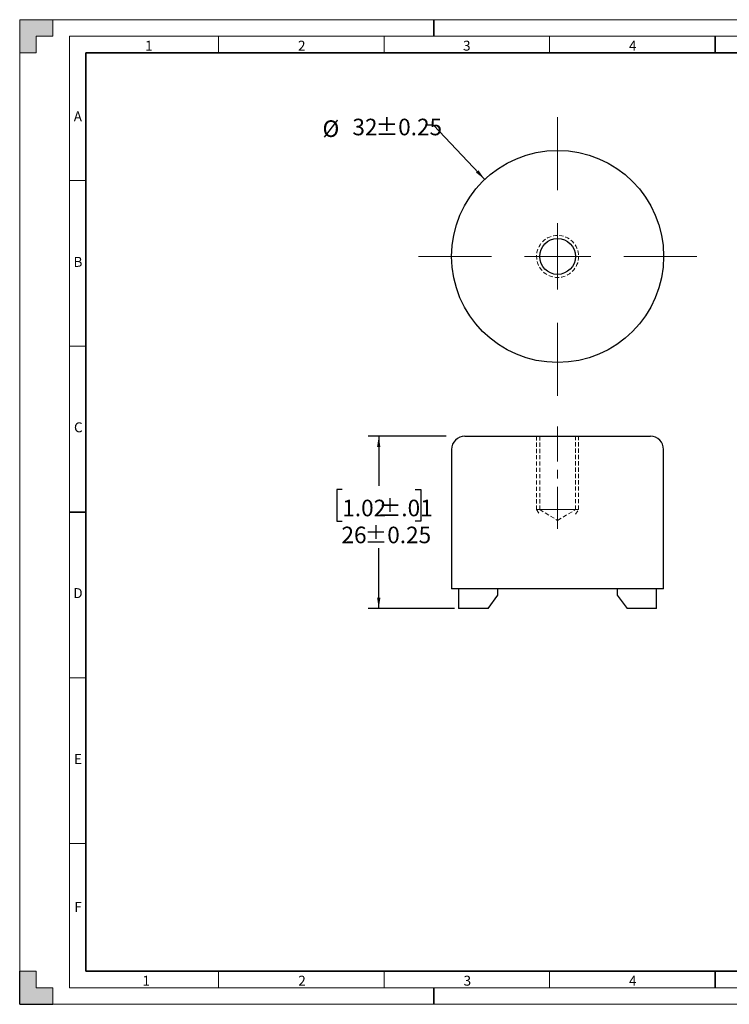
# Model space of a CAD drawing. Units: millimetres. Extents: x 0 to 425, y 0 to 297.
# Drawn here: x 0 to 214, y 0 to 297 of the extents above; entities that cross this region are included whole.
import ezdxf

# ---------------------------------------------------------------- set-up
doc = ezdxf.new("R2010")
doc.units = ezdxf.units.MM
doc.linetypes.add('CENTERX2', pattern=[20.32, 12.7, -2.54, 2.54, -2.54])
doc.linetypes.add('HIDDEN', pattern=[1.905, 1.27, -0.635])
doc.layers.add('DIMENSIONS', color=7, linetype='Continuous')
doc.styles.add('SLDTEXTSTYLE0', font='TXT', dxfattribs={"width": 0.7})
doc.dimstyles.new('SLDDIMSTYLE0', dxfattribs={"dimtxt": 5, "dimasz": 3.302, "dimexe": 0, "dimexo": 0.0625, "dimgap": 1.25, "dimtad": 0, "dimtih": 1, "dimtoh": 1, "dimdec": 3, "dimlfac": 0.5, "dimrnd": 1e-09, "dimzin": 12, "dimdsep": 46, "dimtxsty": 'SLDTEXTSTYLE0', "dimsah": 1, "dimcen": 0.09, "dimadec": 0, "dimazin": 3, "dimtol": 1, "dimtp": 0.25, "dimtm": 0.25, "dimtfac": 1, "dimtofl": 0, "dimtmove": 0, "dimatfit": 3, "dimfxl": 0, "dimfrac": 2, "dimtolj": 1, "dimarcsym": 0})
doc.dimstyles.new('SLDDIMSTYLE2', dxfattribs={"dimtxt": 5, "dimasz": 3.302, "dimexe": 0, "dimexo": 0.0625, "dimgap": 1.25, "dimtad": 0, "dimtih": 1, "dimtoh": 1, "dimdec": 3, "dimlfac": 0.5, "dimrnd": 1e-09, "dimzin": 12, "dimdsep": 46, "dimtxsty": 'SLDTEXTSTYLE0', "dimsah": 1, "dimcen": 0, "dimadec": 0, "dimazin": 3, "dimtol": 1, "dimtp": 0.25, "dimtm": 0.25, "dimtfac": 1, "dimtofl": 0, "dimtmove": 0, "dimatfit": 3, "dimfxl": 0, "dimfrac": 2, "dimtolj": 1, "dimarcsym": 0})

# ---------------------------------------------------------------- blocks, each defined once
blk = doc.blocks.new('_D')
at = {"layer": 'DIMENSIONS'}
for p, q in [((128.78, 171.37), (105.23, 171.37)), ((108.4, 171.37), (108.4, 156.39)), ((97.4, 155.26), (95.72, 155.26)), ((95.72, 155.26), (95.72, 145.76)), ((119.4, 155.26), (121.09, 155.26)), ((121.09, 155.26), (121.09, 145.76)), ((95.72, 145.76), (97.4, 145.76)), ((121.09, 145.76), (119.4, 145.76)), ((108.4, 119.37), (108.4, 137.64)), ((131.23, 119.37), (105.23, 119.37))]:
    blk.add_line(p, q, dxfattribs=at)
for points in [[(108.4, 171.37), (107.9, 168.07), (108.91, 168.07)], [(108.4, 119.37), (108.91, 122.68), (107.9, 122.68)]]:
    blk.add_solid(points, dxfattribs=at)
at = {"layer": 'DIMENSIONS', "char_height": 5, "attachment_point": 1, "style": 'SLDTEXTSTYLE0'}
for s, insert in [('1.02', (97.4, 152.21)), ('±.01', (108.4, 152.21)), ('26', (97.15, 144.08)), ('±0.25', (104.15, 144.08))]:
    blk.add_mtext(s, dxfattribs=dict(at, insert=insert))
blk = doc.blocks.new('_D_1')
at = {"layer": 'DIMENSIONS'}
for p, q in [((124.95, 265.18), (122.95, 265.18)), ((140.41, 248.83), (124.95, 265.18))]:
    blk.add_line(p, q, dxfattribs=at)
blk.add_solid([(140.41, 248.83), (138.51, 251.58), (137.77, 250.88)], dxfattribs=at)
at = {"layer": 'DIMENSIONS', "char_height": 5, "attachment_point": 1, "style": 'SLDTEXTSTYLE0'}
for s, insert in [('±0.25', (107.45, 267.13)), ('%%c', (91.42, 266.63)), ('32', (100.45, 267.13))]:
    blk.add_mtext(s, dxfattribs=dict(at, insert=insert))
blk = doc.blocks.new('SW_CENTERMARKSYMBOL_0')
at = {"color": 0, "linetype": 'Continuous', "lineweight": 18}
for p, q in [((0, 20), (0, 42)), ((0, 0), (0, 10)), ((-20, 0), (-42, 0)), ((0, 0), (-10, 0)), ((0, 0), (0, -10)), ((0, 0), (10, 0)), ((20, 0), (42, 0)), ((0, -20), (0, -42))]:
    blk.add_line(p, q, dxfattribs=at)

msp = doc.modelspace()

# ---------------------------------------------------------------- hatches: boundary and pattern name
at = {"linetype": 'Continuous'}
for points in [[(0, 287), (5, 287), (5, 292), (10, 292), (10, 297), (0, 297)], [(10, 0), (10, 5), (5, 5), (5, 10), (0, 10), (0, 0)]]:
    msp.add_hatch(color=7, dxfattribs=at).paths.add_polyline_path(points, flags=0)

# ---------------------------------------------------------------- linework, layer by layer
at = {"color": 7, "linetype": 'Continuous', "lineweight": 18}
for p, q in [((0, 297), (10, 297)), ((0, 297), (0, 287)), ((10, 297), (10, 292)), ((410, 297), (10, 297)), ((5, 292), (10, 292)), ((5, 292), (5, 287)), ((15, 5), (15, 292)), ((15, 292), (415, 292)), ((60, 287), (60, 292)), ((110, 287), (110, 292)), ((160, 287), (160, 292)), ((0, 287), (5, 287)), ((0, 287), (0, 10)), ((20, 248.5), (15, 248.5)), ((20, 198.5), (15, 198.5)), ((20, 98.5), (15, 98.5)), ((20, 48.5), (15, 48.5)), ((0, 0), (0, 10)), ((5, 10), (0, 10)), ((5, 5), (5, 10)), ((60, 10), (60, 5)), ((110, 10), (110, 5)), ((160, 10), (160, 5)), ((5, 5), (10, 5)), ((10, 5), (10, 0)), ((15, 5), (415, 5)), ((0, 0), (10, 0)), ((10, 0), (410.0097, 0))]:
    msp.add_line(p, q, dxfattribs=at)
at = {"color": 7, "linetype": 'Continuous', "lineweight": 35}
for p, q in [((125, 297), (125, 292)), ((210, 287), (210, 292)), ((20, 10), (20, 287)), ((20, 287), (410, 287)), ((20, 148.5), (15, 148.5)), ((20, 10), (410, 10)), ((210, 10), (210, 5)), ((125, 0), (125, 5))]:
    msp.add_line(p, q, dxfattribs=at)
at = {"color": 7, "linetype": 'CENTERX2', "lineweight": 18}
msp.add_line((162.4041, 143.3929), (162.4041, 174.2647), dxfattribs=at)
at = {"color": 7, "linetype": 'Continuous', "lineweight": 25}
for p, q in [((134.4041, 171.3738), (162.4041, 171.3738)), ((162.4041, 171.3738), (190.4041, 171.3738)), ((130.4041, 167.3738), (130.4041, 125.3738)), ((194.4041, 125.3738), (194.4041, 167.3738)), ((162.4041, 125.3738), (130.4041, 125.3738)), ((132.5041, 125.3738), (132.5041, 119.3738)), ((144.4041, 123.3738), (144.4041, 125.3738)), ((194.4041, 125.3738), (162.4041, 125.3738)), ((180.4041, 125.3738), (180.4041, 123.3738)), ((192.3041, 119.3738), (192.3041, 125.3738)), ((141.4041, 119.3738), (144.4041, 123.3738)), ((180.4041, 123.3738), (183.4041, 119.3738)), ((141.4041, 119.3738), (132.5041, 119.3738)), ((192.3041, 119.3738), (183.4041, 119.3738)), ((0, 0), (0, 10)), ((0, 0), (10, 0))]:
    msp.add_line(p, q, dxfattribs=at)
at = {"color": 7, "linetype": 'HIDDEN', "lineweight": 18}
for p, q in [((156.0541, 171.3738), (156.0541, 149.2246)), ((156.9939, 171.3738), (156.9939, 149.2246)), ((167.8143, 149.2246), (167.8143, 171.3738)), ((168.7541, 149.2246), (168.7541, 171.3738)), ((156.0541, 149.2246), (156.9939, 147.8149)), ((168.6997, 149.2246), (156.0541, 149.2246)), ((156.9939, 149.2246), (167.8143, 149.2246)), ((156.9939, 149.2246), (162.4041, 145.9738)), ((162.4041, 145.9738), (167.8143, 149.2246)), ((167.8143, 147.8149), (168.7541, 149.2246)), ((168.7541, 149.2246), (168.6998, 149.2246)), ((168.7541, 149.2246), (168.6998, 149.2246))]:
    msp.add_line(p, q, dxfattribs=at)
at = {"color": 7, "linetype": 'Continuous', "lineweight": 25}
for radius in [32, 5.4102]:
    msp.add_circle((162.4041, 225.588), radius, dxfattribs=at)
at = {"color": 7, "linetype": 'HIDDEN', "lineweight": 18}
msp.add_circle((162.4041, 225.588), 6.35, dxfattribs=at)
at = {"color": 7, "linetype": 'Continuous', "lineweight": 25}
for centre, start, end in [((134.4041, 167.3738), 90, 180), ((190.4041, 167.3738), 0, 90)]:
    msp.add_arc(centre, 4, start, end, dxfattribs=at)

# ---------------------------------------------------------------- block references
at = {"color": 7, "linetype": 'Continuous', "lineweight": 0}
msp.add_blockref('SW_CENTERMARKSYMBOL_0', (162.4041, 225.588), dxfattribs=at)

# ---------------------------------------------------------------- texts
at = {"color": 7, "linetype": 'Continuous', "lineweight": 0, "char_height": 3, "attachment_point": 2, "style": 'SLDTEXTSTYLE0'}
for s, insert in [('1', (39.0163, 290.6547)), ('2', (85.1571, 290.6547)), ('3', (134.9964, 290.6547)), ('4', (185.0887, 290.6547)), ('A', (17.5639, 269.3227)), ('B', (17.5937, 225.4472)), ('C', (17.7069, 175.5409)), ('D', (17.5937, 125.5395)), ('E', (17.6031, 75.4918)), ('F', (17.6031, 30.8889)), ('1', (38.2217, 8.6186)), ('2', (85.2457, 8.6186)), ('3', (135.1547, 8.6186)), ('4', (185.1113, 8.6186))]:
    msp.add_mtext(s, dxfattribs=dict(at, insert=insert))

# ---------------------------------------------------------------- dimensions: what is measured, and where the dimension line sits
at = {"layer": 'DIMENSIONS'}
dim = msp.add_diameter_dim_2p(p1=(184.3958, 202.3423), p2=(140.4124, 248.8338), dimstyle='SLDDIMSTYLE2', dxfattribs=at)
dim.commit()
dim.dimension.update_dxf_attribs({"geometry": '_D_1', "text_midpoint": (107.1848, 265.1808), "dimtype": 163})
dim = msp.add_linear_dim(base=(108.4041, 171.3738), p1=(132.5041, 119.3738), p2=(134.4041, 171.3738), angle=90, dimstyle='SLDDIMSTYLE0', dxfattribs=at)
dim.commit()
dim.dimension.update_dxf_attribs({"geometry": '_D', "text_midpoint": (108.4041, 147.0115), "dimtype": 160})

doc.saveas('drawing.dxf')
